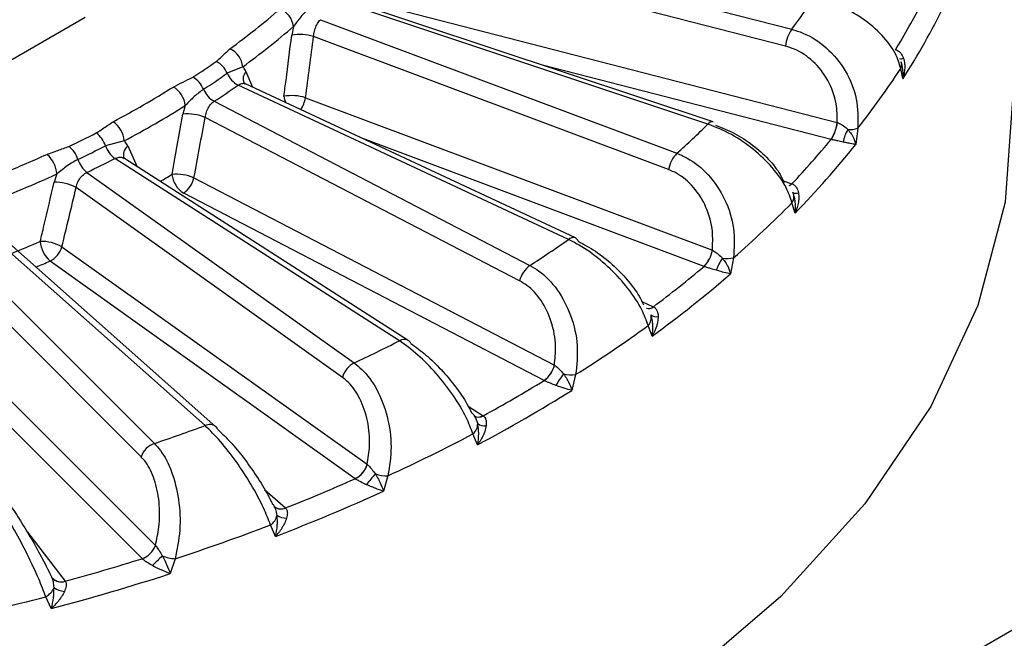
# Model space of a CAD drawing. Units: inches. Extents: x 0 to 265, y 0 to 51.
# Drawn here: x 251 to 252, y 27 to 28 of the extents above; entities that cross this region are included whole.
import ezdxf

# ---------------------------------------------------------------- set-up
doc = ezdxf.new("R2010")
doc.units = ezdxf.units.IN
doc.header["$MEASUREMENT"] = 0

msp = doc.modelspace()

# ---------------------------------------------------------------- linework, layer by layer
at = {"linetype": 'Continuous', "lineweight": 25, "ltscale": 4}
for p, q in [((251.40942, 27.12347), (252.9684, 28.02345)), ((251.267, 27.67471), (251.50072, 27.61459)), ((251.49695, 27.60442), (251.26421, 27.66429)), ((251.45029, 27.55745), (251.22866, 27.63127)), ((251.4534, 27.55875), (251.23212, 27.63245)), ((251.26142, 27.62706), (251.52817, 27.55845)), ((251.07536, 27.62172), (251.01968, 27.58958)), ((251.20082, 27.61627), (251.19976, 27.61099)), ((251.21707, 27.62035), (251.43162, 27.53987)), ((251.42658, 27.5301), (251.21293, 27.61025)), ((251.17029, 27.59201), (251.16086, 27.58806)), ((251.5244, 27.54828), (251.35063, 27.59298)), ((251.56719, 27.59285), (251.5667, 27.59497)), ((251.17217, 27.58907), (251.17612, 27.57968)), ((251.56772, 27.58489), (251.56632, 27.5909)), ((251.36633, 27.48799), (251.16743, 27.58091)), ((251.37049, 27.48887), (251.17196, 27.58162)), ((251.13568, 27.56862), (251.13427, 27.56345)), ((251.15303, 27.57118), (251.34313, 27.47231)), ((251.2081, 27.57337), (251.45298, 27.48151)), ((251.33694, 27.46305), (251.14763, 27.56151)), ((251.52817, 27.55845), (251.5282, 27.55843)), ((251.54057, 27.55501), (251.53925, 27.54521)), ((251.09895, 27.54742), (251.08767, 27.54441)), ((251.10109, 27.54429), (251.10671, 27.53177)), ((251.44794, 27.47174), (251.24095, 27.54939)), ((251.52446, 27.54826), (251.5244, 27.54828)), ((251.26458, 27.42696), (251.09331, 27.5367)), ((251.09907, 27.53672), (251.09872, 27.53695)), ((251.26989, 27.42721), (251.09899, 27.53672)), ((251.05843, 27.52744), (251.05671, 27.52241)), ((251.07645, 27.52839), (251.23742, 27.41357)), ((251.1409, 27.52515), (251.35786, 27.41231)), ((251.49567, 27.52327), (251.50082, 27.52156)), ((251.50082, 27.52156), (251.50087, 27.52154)), ((251.23023, 27.40492), (251.06993, 27.51926)), ((251.35167, 27.40305), (251.13471, 27.51589)), ((251.502, 27.51474), (251.50174, 27.51558)), ((251.50278, 27.5039), (251.50089, 27.51005)), ((251.14755, 27.37587), (251.00813, 27.49973)), ((251.15408, 27.37519), (251.01502, 27.49873)), ((250.98922, 27.49304), (251.11709, 27.3651)), ((251.10908, 27.35714), (250.98174, 27.48455)), ((251.06145, 27.48359), (251.24516, 27.35255)), ((251.45298, 27.48151), (251.453, 27.48149)), ((251.23797, 27.3439), (251.05426, 27.47495)), ((251.46573, 27.47693), (251.4639, 27.46727)), ((251.44799, 27.47172), (251.44794, 27.47174)), ((250.97172, 27.44972), (251.11766, 27.3037)), ((251.41049, 27.45071), (251.4174, 27.44748)), ((251.4174, 27.44748), (251.41745, 27.44746)), ((251.10965, 27.29574), (250.96371, 27.44177)), ((251.4167, 27.42976), (251.41435, 27.43611)), ((251.35786, 27.41231), (251.35788, 27.41229)), ((251.35172, 27.40303), (251.35167, 27.40305)), ((251.37065, 27.40657), (251.36837, 27.39709)), ((251.30594, 27.38761), (251.31494, 27.38184)), ((251.30809, 27.38354), (251.30806, 27.38356)), ((251.31168, 27.37708), (251.31073, 27.37985)), ((251.31494, 27.38184), (251.31498, 27.38182)), ((251.31158, 27.36431), (251.30885, 27.37089)), ((251.24516, 27.35255), (251.24518, 27.35253)), ((251.23802, 27.34387), (251.23797, 27.3439)), ((251.25767, 27.34566), (251.25499, 27.33641)), ((251.18339, 27.33743), (251.19595, 27.32627)), ((251.18821, 27.32863), (251.18819, 27.32865)), ((251.19595, 27.32627), (251.19598, 27.32624)), ((251.19002, 27.30916), (251.18696, 27.316)), ((251.04061, 27.31161), (251.06336, 27.28213)), ((251.11766, 27.3037), (251.11768, 27.30368)), ((251.10968, 27.29571), (251.10965, 27.29574)), ((251.12958, 27.2957), (251.12657, 27.28671)), ((251.05493, 27.28522), (251.05492, 27.28524)), ((251.06336, 27.28213), (251.06339, 27.28209)), ((251.05501, 27.26566), (251.05171, 27.2728))]:
    msp.add_line(p, q, dxfattribs=at)
at = {"linetype": 'Continuous', "lineweight": 25, "ltscale": 4, "flags": 128}
for points in [[(251.6337, 27.57248), (251.62917, 27.51039), (251.61271, 27.44815), (251.58448, 27.38734), (251.54483, 27.32868), (251.49425, 27.2729), (251.43334, 27.22067), (251.36286, 27.17263), (251.28364, 27.12935), (251.19666, 27.09136), (251.10296, 27.05913), (251.0037, 27.03305), (250.90006, 27.01343), (250.79332, 27.00051), (250.68476, 26.99445), (250.57571, 26.99531)], [(251.50174, 27.51559), (251.50168, 27.51579), (251.50136, 27.51654)], [(251.50136, 27.51654), (251.50143, 27.5163), (251.50161, 27.5161), (251.5019, 27.51595), (251.50229, 27.51586), (251.50278, 27.51582), (251.50337, 27.51584), (251.50403, 27.51591), (251.50478, 27.51604)]]:
    msp.add_lwpolyline(points, dxfattribs=at)
at = {"linetype": 'Continuous', "lineweight": 25, "ltscale": 16}
for centre, radius, start, end in [((251.13541, 27.89113), 0.45817, 322.8736, 325.80625), ((251.2032, 27.82365), 0.42263, 328.40814, 332.8469), ((251.20867, 27.81601), 0.42701, 327.23079, 334.02425), ((250.87682, 27.99338), 0.48392, 306.19436, 310.74472), ((251.18768, 27.61446), 0.01326, 7.82408, 67.89908), ((250.88028, 27.98834), 0.4911, 306.19436, 310.74472), ((251.20484, 27.58368), 0.02777, 73.06395, 100.53828), ((251.52043, 27.60151), 0.02366, 146.43615, 172.92248), ((251.15642, 27.59031), 0.01397, 6.98483, 63.82004), ((250.83793, 28.04812), 0.55246, 303.17661, 304.93425), ((251.14764, 27.58251), 0.01433, 22.76973, 62.37739), ((251.56662, 27.59953), 0.00277, 248.09099, 300.33342), ((251.56018, 27.59352), 0.00668, 336.91809, 12.52707), ((251.13311, 27.57301), 0.01458, 21.90123, 60.69232), ((250.84043, 28.0468), 0.55957, 303.17661, 304.93425), ((251.17408, 27.59361), 0.01433, 202.76973, 242.37739), ((251.17715, 27.58463), 0.00666, 138.23096, 200.44391), ((251.16161, 27.85411), 0.48278, 321.7176, 326.96226), ((250.79938, 28.10809), 0.62241, 298.07366, 301.92097), ((251.12094, 27.56704), 0.01482, 6.11229, 59.4243), ((250.84293, 28.04548), 0.56668, 303.17661, 304.93425), ((251.16017, 27.58389), 0.01458, 201.90123, 240.69232), ((251.19987, 27.54687), 0.02775, 72.74185, 100.02406), ((251.20635, 27.57534), 0.01137, 185.78428, 206.2033), ((250.80169, 28.10475), 0.63165, 298.07366, 301.92097), ((251.18753, 27.57747), 0.02098, 327.19058, 348.70858), ((251.13704, 27.53553), 0.02806, 67.81008, 95.6567), ((251.0832, 27.54597), 0.01582, 5.27013, 54.91682), ((251.03024, 27.98464), 0.59911, 312.06452, 314.517), ((251.45287, 27.55565), 0.00315, 80.34708, 145.06211), ((251.50469, 27.56136), 0.02366, 326.43615, 352.92248), ((251.50456, 27.56134), 0.02382, 326.69081, 352.98331), ((250.76476, 28.17487), 0.69892, 295.49432, 296.99691), ((251.07275, 27.53941), 0.01574, 18.53484, 53.86381), ((251.55159, 27.54355), 0.02006, 147.99516, 171.22171), ((251.5358, 27.56747), 0.01334, 264.74378, 290.93031), ((251.05566, 27.53131), 0.01612, 17.64242, 51.95654), ((250.76632, 28.17518), 0.70791, 295.49432, 296.99691), ((251.10259, 27.54941), 0.01574, 198.53484, 233.86381), ((251.10534, 27.53891), 0.00686, 128.29, 198.24767), ((251.10378, 27.89579), 0.54566, 316.696, 320.43949), ((251.10827, 27.88885), 0.55121, 315.70281, 321.43268), ((250.73316, 28.24223), 0.77208, 291.08816, 294.42054), ((251.04139, 27.52612), 0.0171, 4.43404, 50.04731), ((251.44495, 27.52681), 0.01866, 135.57576, 169.82928), ((251.08639, 27.54109), 0.01612, 197.64242, 231.95654), ((250.76788, 28.17549), 0.71691, 295.49432, 296.99691), ((250.73449, 28.24089), 0.78355, 291.08816, 294.42054), ((250.80651, 28.06624), 0.62749, 300.02321, 300.78437), ((251.13019, 27.49938), 0.0279, 67.43925, 95.19894), ((251.14268, 27.52871), 0.01509, 185.86077, 238.111), ((251.05739, 27.49592), 0.0265, 61.74348, 91.46985), ((251.12533, 27.52887), 0.01601, 305.8684, 346.57299), ((251.49706, 27.52504), 0.00512, 294.83271, 317.17413), ((251.49713, 27.52504), 0.00512, 294.3778, 316.95193), ((251.49528, 27.51375), 0.00672, 326.63531, 15.84424), ((251.05081, 27.95259), 0.6312, 311.09766, 315.48386), ((250.73505, 28.20974), 0.78791, 292.07671, 293.43199), ((251.04885, 27.46056), 0.02626, 61.3254, 91.04463), ((251.06585, 27.48809), 0.01753, 184.20029, 228.59163), ((250.91792, 28.1264), 0.78016, 303.02713, 305.08373), ((251.36915, 27.48491), 0.00418, 71.29466, 132.57239), ((251.36902, 27.48598), 0.00324, 15.59526, 63.02009), ((251.04769, 27.48772), 0.01437, 297.22145, 343.29521), ((251.43461, 27.4848), 0.01866, 315.57576, 349.82928), ((251.43456, 27.48478), 0.01873, 315.80471, 349.89314), ((250.73949, 28.20112), 0.79146, 292.7727, 293.43534), ((251.48151, 27.46045), 0.02772, 144.1592, 161.14408), ((251.46176, 27.49351), 0.01705, 260.81363, 283.44248), ((251.35251, 27.45933), 0.01601, 125.8684, 166.57299), ((250.99147, 28.01339), 0.72211, 306.07678, 310.8623), ((250.98813, 28.01913), 0.71493, 306.90637, 310.03272), ((251.41454, 27.4507), 0.0043, 252.26331, 311.60373), ((251.41459, 27.45071), 0.00433, 252.21626, 311.35065), ((251.40912, 27.44089), 0.00709, 317.55342, 13.12466), ((251.41899, 27.44616), 0.00471, 230.92204, 286.60769), ((250.93249, 28.10191), 0.82188, 302.21629, 305.89458), ((250.81459, 28.30538), 0.98697, 295.36653, 297.1247), ((251.26745, 27.42258), 0.00523, 62.16536, 123.23371), ((251.26766, 27.42383), 0.00405, 20.41041, 56.54113), ((251.24399, 27.40079), 0.01437, 117.22145, 163.29521), ((251.34229, 27.41602), 0.01601, 305.8684, 346.57299), ((251.34227, 27.416), 0.01605, 306.07246, 346.63722), ((250.87371, 28.18862), 0.9196, 298.67568, 301.31895), ((251.39664, 27.37972), 0.04295, 140.64844, 151.72875), ((251.36808, 27.42636), 0.01996, 256.52505, 277.39608), ((250.87592, 28.18455), 0.92876, 297.97423, 302.02039), ((251.31207, 27.38623), 0.00524, 242.61473, 303.19623), ((251.31211, 27.38624), 0.00527, 242.54573, 302.98677), ((250.73275, 28.49995), 1.19817, 288.70938, 290.25435), ((251.15025, 27.37011), 0.00637, 53.0107, 115.13685), ((251.1509, 27.37163), 0.00478, 22.99617, 48.25764), ((251.30371, 27.37699), 0.00798, 310.1145, 0.63128), ((251.3159, 27.38304), 0.0073, 234.75461, 276.96437), ((250.82365, 28.29045), 1.03971, 294.67332, 297.81791), ((251.12148, 27.35266), 0.01319, 109.4625, 160.14408), ((251.2314, 27.35668), 0.01437, 297.22145, 343.29521), ((251.23139, 27.35665), 0.0144, 297.4039, 343.35659), ((250.77586, 28.38682), 1.14076, 291.60961, 293.89909), ((251.31251, 27.28935), 0.08477, 137.41217, 143.07464), ((251.25683, 27.36733), 0.02169, 251.91469, 272.21938), ((250.77711, 28.38471), 1.15209, 291.00204, 294.50666), ((251.19324, 27.33205), 0.00638, 233.61342, 295.09731), ((251.19328, 27.33207), 0.00643, 234.09355, 294.88594), ((251.18178, 27.32372), 0.0093, 303.87636, 348.60088), ((251.19677, 27.33069), 0.01058, 236.30436, 269.3797), ((250.73745, 28.49541), 1.26217, 288.10024, 290.86349), ((251.10526, 27.30818), 0.01319, 289.4625, 340.14408), ((251.10524, 27.30816), 0.01321, 289.62774, 340.19953), ((250.70466, 28.58717), 1.35348, 285.36946, 287.41227), ((251.57298, 26.83725), 0.64445, 134.43025, 135.17759), ((251.13052, 27.31784), 0.02216, 246.93794, 267.5709), ((250.70521, 28.58704), 1.3669, 284.82735, 287.95438), ((251.06104, 27.28918), 0.00743, 222.58122, 288.26523), ((251.06107, 27.28922), 0.0075, 224.15763, 288.02134), ((251.04644, 27.28249), 0.01104, 298.51986, 337.52621), ((251.06474, 27.29053), 0.0147, 236.51952, 262.83094), ((250.6806, 28.68733), 1.4624, 282.19565, 284.7005)]:
    msp.add_arc(centre, radius, start, end, dxfattribs=at)
for centre, major_axis, ratio, start_param, end_param in [((250.55471, 27.38444), (0.35871, 1.9704), 0.307608, 4.86421, 4.883004), ((250.53435, 27.39347), (0.4414, 1.9363), 0.285556, 4.845309, 4.864103), ((250.51669, 27.40422), (0.51454, 1.89563), 0.25869, 4.824274, 4.843068)]:
    msp.add_ellipse(centre, major_axis=major_axis, ratio=ratio, start_param=start_param, end_param=end_param, dxfattribs=at)
at = {"linetype": 'Continuous', "lineweight": 25, "ltscale": 4}
for points, knots in [([(251.56632, 27.5909), (251.56549, 27.59385), (251.56359, 27.60051), (251.5557, 27.6111), (251.54388, 27.62114), (251.52959, 27.62929), (251.51947, 27.63219), (251.51439, 27.63364)], [0, 0, 0, 0, 0.172324, 0.388545, 0.594673, 0.796799, 1, 1, 1, 1]), ([(251.20988, 27.62701), (251.20835, 27.62546), (251.20529, 27.62235), (251.20231, 27.6183), (251.20082, 27.61627)], [0, 0, 0, 0, 0.5000799, 1, 1, 1, 1]), ([(251.21293, 27.61025), (251.21306, 27.61135), (251.21331, 27.61355), (251.21445, 27.6167), (251.21578, 27.61901), (251.21672, 27.61998), (251.21707, 27.62035)], [0, 0, 0, 0, 0.277436, 0.55402, 0.829469, 1, 1, 1, 1]), ([(251.19504, 27.57419), (251.19546, 27.5774), (251.19707, 27.58966), (251.19862, 27.60193), (251.19976, 27.61099)], [0, 0, 0, 0, 0.261907, 1, 1, 1, 1]), ([(251.50072, 27.61459), (251.50297, 27.6139), (251.51038, 27.61163), (251.52233, 27.60388), (251.53375, 27.58991), (251.54079, 27.57265), (251.54064, 27.56088), (251.54057, 27.55501)], [0, 0, 0, 0, 0.093974, 0.309143, 0.535988, 0.768613, 1, 1, 1, 1]), ([(251.52817, 27.55845), (251.52811, 27.56221), (251.52799, 27.57086), (251.52314, 27.58405), (251.51422, 27.59562), (251.50471, 27.60202), (251.49876, 27.60386), (251.49695, 27.60442)], [0, 0, 0, 0, 0.189834, 0.436857, 0.676131, 0.901705, 1, 1, 1, 1]), ([(251.15429, 27.59521), (251.15445, 27.59533), (251.15565, 27.59619), (251.15819, 27.59883), (251.16082, 27.60124), (251.16258, 27.60285)], [0, 0, 0, 0, 0.049856, 0.365494, 1, 1, 1, 1]), ([(251.56319, 27.60225), (251.56345, 27.60217), (251.56444, 27.60188), (251.56553, 27.60112), (251.56701, 27.59954), (251.56757, 27.5982), (251.56802, 27.59714)], [0, 0, 0, 0, 0.1073727, 0.4083231, 0.5311291, 1, 1, 1, 1]), ([(251.17217, 27.58907), (251.17176, 27.58991), (251.17121, 27.59102), (251.17047, 27.59182), (251.17029, 27.59201)], [0, 0, 0, 0, 0.758449, 1, 1, 1, 1]), ([(251.56772, 27.58489), (251.56773, 27.58495), (251.56791, 27.58717), (251.56787, 27.58987), (251.56725, 27.59245), (251.56716, 27.59285)], [0, 0, 0, 0, 0.021572, 0.849193, 1, 1, 1, 1]), ([(251.56802, 27.59714), (251.5683, 27.59601), (251.56877, 27.59418), (251.56886, 27.59011), (251.56838, 27.58712), (251.56774, 27.58495), (251.56772, 27.58489)], [0, 0, 0, 0, 0.2853741, 0.4651774, 0.9864314, 1, 1, 1, 1]), ([(251.12848, 27.5798), (251.13043, 27.5808), (251.13433, 27.58278), (251.13828, 27.58474), (251.14025, 27.58572)], [0, 0, 0, 0, 0.4997797, 1, 1, 1, 1]), ([(251.16743, 27.58091), (251.16815, 27.58129), (251.16958, 27.58204), (251.17116, 27.58211), (251.17181, 27.58162), (251.17192, 27.58155)], [0, 0, 0, 0, 0.456081, 0.91292, 1, 1, 1, 1]), ([(251.172, 27.58173), (251.17179, 27.5818), (251.17104, 27.58203), (251.17091, 27.58231), (251.17082, 27.58251)], [0, 0, 0, 0, 0.288382, 1, 1, 1, 1]), ([(251.14664, 27.57845), (251.14478, 27.57705), (251.14105, 27.57426), (251.13747, 27.5705), (251.13568, 27.56862)], [0, 0, 0, 0, 0.50008, 1, 1, 1, 1]), ([(251.14763, 27.56151), (251.14784, 27.56259), (251.14824, 27.56476), (251.14974, 27.56779), (251.15142, 27.56996), (251.15259, 27.57084), (251.15303, 27.57118)], [0, 0, 0, 0, 0.277436, 0.55402, 0.829469, 1, 1, 1, 1]), ([(251.12766, 27.52717), (251.12825, 27.53033), (251.13048, 27.54241), (251.13266, 27.55452), (251.13427, 27.56345)], [0, 0, 0, 0, 0.261907, 1, 1, 1, 1]), ([(251.08203, 27.55212), (251.08222, 27.55222), (251.08364, 27.55295), (251.08686, 27.55533), (251.09012, 27.55748), (251.09229, 27.55891)], [0, 0, 0, 0, 0.049856, 0.365494, 1, 1, 1, 1]), ([(251.50089, 27.51005), (251.4999, 27.51309), (251.49766, 27.51993), (251.48964, 27.53125), (251.4781, 27.54235), (251.46446, 27.55177), (251.45502, 27.55555), (251.45029, 27.55745)], [0, 0, 0, 0, 0.172324, 0.388545, 0.594673, 0.796799, 1, 1, 1, 1]), ([(251.45491, 27.55679), (251.45873, 27.55528), (251.46638, 27.55226), (251.47757, 27.5449), (251.48718, 27.53631), (251.49333, 27.52841), (251.49545, 27.52385), (251.4962, 27.52222)], [0, 0, 0, 0, 0.21272, 0.425238, 0.643304, 0.873341, 1, 1, 1, 1]), ([(251.5282, 27.55843), (251.52846, 27.55834), (251.52954, 27.55793), (251.53081, 27.55719), (251.53273, 27.55586), (251.53374, 27.55495), (251.53458, 27.55419)], [0, 0, 0, 0, 0.109169, 0.452416, 0.540315, 1, 1, 1, 1]), ([(251.53458, 27.55419), (251.53528, 27.55333), (251.53643, 27.55193), (251.53815, 27.54893), (251.53893, 27.54678), (251.53924, 27.54525), (251.53925, 27.54521)], [0, 0, 0, 0, 0.284968, 0.464728, 0.986403, 1, 1, 1, 1]), ([(251.05236, 27.53922), (251.05456, 27.54003), (251.05895, 27.54164), (251.06338, 27.54322), (251.06559, 27.54401)], [0, 0, 0, 0, 0.49978, 1, 1, 1, 1]), ([(251.10109, 27.54429), (251.10062, 27.54517), (251.1, 27.54633), (251.09916, 27.54721), (251.09895, 27.54742)], [0, 0, 0, 0, 0.758449, 1, 1, 1, 1]), ([(251.53177, 27.54662), (251.53072, 27.54684), (251.52902, 27.54721), (251.52669, 27.54775), (251.52532, 27.54806), (251.52473, 27.5482), (251.52446, 27.54826)], [0, 0, 0, 0, 0.4687149, 0.7638181, 0.892663, 1, 1, 1, 1]), ([(251.53925, 27.54521), (251.53923, 27.54521), (251.5384, 27.54533), (251.53691, 27.54559), (251.53427, 27.5461), (251.53272, 27.54642), (251.53177, 27.54662)], [0, 0, 0, 0, 0.0135686, 0.5348226, 0.7146259, 1, 1, 1, 1]), ([(251.43162, 27.53987), (251.43368, 27.53898), (251.44047, 27.53607), (251.4512, 27.52729), (251.46113, 27.51235), (251.46682, 27.49451), (251.46609, 27.48278), (251.46573, 27.47693)], [0, 0, 0, 0, 0.093974, 0.309143, 0.535988, 0.768613, 1, 1, 1, 1]), ([(251.07102, 27.5362), (251.06887, 27.53498), (251.06457, 27.53255), (251.06048, 27.52914), (251.05843, 27.52744)], [0, 0, 0, 0, 0.50008, 1, 1, 1, 1]), ([(251.09331, 27.5367), (251.09415, 27.53701), (251.09583, 27.53764), (251.09781, 27.53748), (251.09866, 27.5368), (251.09891, 27.5366)], [0, 0, 0, 0, 0.413898, 0.828482, 1, 1, 1, 1]), ([(251.06993, 27.51926), (251.07021, 27.52033), (251.07075, 27.52245), (251.07257, 27.52533), (251.07457, 27.52733), (251.07593, 27.5281), (251.07645, 27.52839)], [0, 0, 0, 0, 0.277436, 0.5540204, 0.8294694, 1, 1, 1, 1]), ([(251.45298, 27.48151), (251.45315, 27.48526), (251.45355, 27.49391), (251.44981, 27.50748), (251.44217, 27.51981), (251.43368, 27.52703), (251.42823, 27.52939), (251.42658, 27.5301)], [0, 0, 0, 0, 0.189834, 0.436857, 0.676131, 0.901705, 1, 1, 1, 1]), ([(251.04837, 27.48681), (251.04911, 27.48991), (251.05191, 27.50177), (251.05467, 27.51364), (251.05671, 27.52241)], [0, 0, 0, 0, 0.261907, 1, 1, 1, 1]), ([(251.50087, 27.52154), (251.50111, 27.52144), (251.50201, 27.52107), (251.50295, 27.52021), (251.50414, 27.51851), (251.5045, 27.51713), (251.50478, 27.51604)], [0, 0, 0, 0, 0.107373, 0.408323, 0.531129, 1, 1, 1, 1]), ([(251.50278, 27.5039), (251.50279, 27.50395), (251.50307, 27.50615), (251.50306, 27.5092), (251.50256, 27.5128), (251.50211, 27.51413), (251.50192, 27.51472)], [0, 0, 0, 0, 0.015912, 0.6264, 0.836763, 1, 1, 1, 1]), ([(251.50478, 27.51604), (251.50489, 27.51489), (251.50508, 27.51303), (251.5046, 27.50897), (251.50372, 27.50605), (251.50281, 27.50395), (251.50278, 27.5039)], [0, 0, 0, 0, 0.285374, 0.465177, 0.986431, 1, 1, 1, 1]), ([(251.41435, 27.43611), (251.41323, 27.43924), (251.41069, 27.4463), (251.40276, 27.45834), (251.39178, 27.47046), (251.37913, 27.48108), (251.3706, 27.48568), (251.36633, 27.48799)], [0, 0, 0, 0, 0.172324, 0.388545, 0.594673, 0.796799, 1, 1, 1, 1]), ([(251.37215, 27.48685), (251.37561, 27.48501), (251.38252, 27.48133), (251.39298, 27.47299), (251.40222, 27.46354), (251.40841, 27.45508), (251.41075, 27.45031), (251.41158, 27.44862)], [0, 0, 0, 0, 0.21272, 0.425238, 0.643304, 0.873341, 1, 1, 1, 1]), ([(251.453, 27.48149), (251.45324, 27.48137), (251.45423, 27.48087), (251.45542, 27.48002), (251.45724, 27.47852), (251.45822, 27.47752), (251.45904, 27.47668)], [0, 0, 0, 0, 0.109169, 0.452416, 0.540315, 1, 1, 1, 1]), ([(251.45904, 27.47668), (251.45974, 27.47576), (251.46087, 27.47426), (251.46264, 27.4711), (251.4635, 27.46887), (251.46389, 27.46731), (251.4639, 27.46727)], [0, 0, 0, 0, 0.284968, 0.464728, 0.986403, 1, 1, 1, 1]), ([(251.34313, 27.47231), (251.34495, 27.47124), (251.35094, 27.46775), (251.3602, 27.45806), (251.3684, 27.4423), (251.37259, 27.42401), (251.37129, 27.41237), (251.37065, 27.40657)], [0, 0, 0, 0, 0.093974, 0.309143, 0.535988, 0.768613, 1, 1, 1, 1]), ([(251.45528, 27.46941), (251.45419, 27.46973), (251.4524, 27.47026), (251.4501, 27.47101), (251.44879, 27.47145), (251.44824, 27.47163), (251.44799, 27.47172)], [0, 0, 0, 0, 0.468715, 0.763818, 0.892663, 1, 1, 1, 1]), ([(251.4639, 27.46727), (251.46388, 27.46727), (251.46279, 27.46748), (251.46098, 27.46789), (251.45798, 27.46866), (251.45631, 27.46912), (251.45528, 27.46941)], [0, 0, 0, 0, 0.013569, 0.534823, 0.714626, 1, 1, 1, 1]), ([(251.35786, 27.41231), (251.35826, 27.41604), (251.35917, 27.42462), (251.35663, 27.43848), (251.35047, 27.45143), (251.3432, 27.45937), (251.3384, 27.46219), (251.33694, 27.46305)], [0, 0, 0, 0, 0.189834, 0.436857, 0.676131, 0.901705, 1, 1, 1, 1]), ([(251.41745, 27.44746), (251.41766, 27.44734), (251.41845, 27.44689), (251.41921, 27.44595), (251.42009, 27.44415), (251.42023, 27.44275), (251.42034, 27.44164)], [0, 0, 0, 0, 0.107373, 0.408323, 0.531129, 1, 1, 1, 1]), ([(251.4167, 27.42976), (251.41671, 27.42981), (251.41707, 27.43198), (251.41724, 27.43503), (251.41686, 27.43929), (251.41635, 27.44128), (251.41603, 27.4425)], [0, 0, 0, 0, 0.013597, 0.535272, 0.715032, 1, 1, 1, 1]), ([(251.42034, 27.44164), (251.42028, 27.4405), (251.42019, 27.43863), (251.41914, 27.43464), (251.4179, 27.43181), (251.41673, 27.42981), (251.4167, 27.42976)], [0, 0, 0, 0, 0.285374, 0.465177, 0.986431, 1, 1, 1, 1]), ([(251.30885, 27.37089), (251.30762, 27.37413), (251.30485, 27.38143), (251.29719, 27.39418), (251.28704, 27.40726), (251.27568, 27.41897), (251.26829, 27.42429), (251.26458, 27.42696)], [0, 0, 0, 0, 0.172324, 0.388545, 0.594673, 0.796799, 1, 1, 1, 1]), ([(251.27145, 27.42525), (251.27446, 27.42311), (251.28047, 27.41885), (251.28995, 27.4096), (251.29859, 27.39934), (251.30467, 27.39032), (251.30717, 27.38533), (251.30806, 27.38356)], [0, 0, 0, 0, 0.21272, 0.425238, 0.643304, 0.873341, 1, 1, 1, 1]), ([(251.23742, 27.41357), (251.23895, 27.41235), (251.24401, 27.40836), (251.25156, 27.3979), (251.25782, 27.38149), (251.26041, 27.36289), (251.25858, 27.35139), (251.25767, 27.34566)], [0, 0, 0, 0, 0.093974, 0.309143, 0.535988, 0.768613, 1, 1, 1, 1]), ([(251.35788, 27.41229), (251.35809, 27.41215), (251.35897, 27.41156), (251.36004, 27.41061), (251.36172, 27.40895), (251.36265, 27.40786), (251.36343, 27.40695)], [0, 0, 0, 0, 0.109169, 0.452416, 0.540315, 1, 1, 1, 1]), ([(251.24516, 27.35255), (251.24578, 27.35623), (251.24718, 27.36471), (251.24591, 27.37874), (251.24136, 27.39218), (251.2355, 27.40072), (251.23145, 27.40394), (251.23023, 27.40492)], [0, 0, 0, 0, 0.189834, 0.436857, 0.676131, 0.901705, 1, 1, 1, 1]), ([(251.35881, 27.40006), (251.3577, 27.40048), (251.35587, 27.40118), (251.35366, 27.40213), (251.35244, 27.40268), (251.35194, 27.40292), (251.35172, 27.40303)], [0, 0, 0, 0, 0.468715, 0.763818, 0.892663, 1, 1, 1, 1]), ([(251.36343, 27.40695), (251.3641, 27.40597), (251.36519, 27.40437), (251.36696, 27.40104), (251.36789, 27.39874), (251.36836, 27.39713), (251.36837, 27.39709)], [0, 0, 0, 0, 0.284968, 0.464728, 0.986403, 1, 1, 1, 1]), ([(251.36837, 27.39709), (251.36834, 27.3971), (251.36701, 27.39742), (251.36493, 27.398), (251.36164, 27.39906), (251.35989, 27.39968), (251.35881, 27.40006)], [0, 0, 0, 0, 0.013569, 0.534823, 0.714626, 1, 1, 1, 1]), ([(251.31073, 27.37985), (251.31067, 27.38007), (251.31034, 27.38111), (251.30954, 27.38217), (251.30866, 27.3831), (251.30828, 27.38339), (251.30809, 27.38354)], [0, 0, 0, 0, 0.136567, 0.661863, 0.825683, 1, 1, 1, 1]), ([(251.31498, 27.38182), (251.31516, 27.38168), (251.31582, 27.38117), (251.31639, 27.38017), (251.31693, 27.37831), (251.31685, 27.3769), (251.31678, 27.37579)], [0, 0, 0, 0, 0.107373, 0.408323, 0.531129, 1, 1, 1, 1]), ([(251.18696, 27.316), (251.18566, 27.31935), (251.18273, 27.32691), (251.17553, 27.34034), (251.16647, 27.35429), (251.15668, 27.36696), (251.1506, 27.3729), (251.14755, 27.37587)], [0, 0, 0, 0, 0.172324, 0.388545, 0.594673, 0.796799, 1, 1, 1, 1]), ([(251.1553, 27.37349), (251.15779, 27.37111), (251.16275, 27.36635), (251.171, 27.3563), (251.17883, 27.34529), (251.18465, 27.33573), (251.18726, 27.33051), (251.18819, 27.32865)], [0, 0, 0, 0, 0.21272, 0.425238, 0.643304, 0.873341, 1, 1, 1, 1]), ([(251.31158, 27.36431), (251.31159, 27.36436), (251.31203, 27.36649), (251.31235, 27.36952), (251.31225, 27.3738), (251.3119, 27.37583), (251.31168, 27.37708)], [0, 0, 0, 0, 0.013597, 0.535272, 0.715032, 1, 1, 1, 1]), ([(251.31678, 27.37579), (251.31655, 27.37466), (251.31618, 27.37281), (251.3146, 27.36895), (251.31301, 27.36624), (251.31161, 27.36436), (251.31158, 27.36431)], [0, 0, 0, 0, 0.285374, 0.465177, 0.986431, 1, 1, 1, 1]), ([(251.11709, 27.3651), (251.1183, 27.36376), (251.12229, 27.35936), (251.12796, 27.3483), (251.13213, 27.33141), (251.13306, 27.31265), (251.13074, 27.30134), (251.12958, 27.2957)], [0, 0, 0, 0, 0.093974, 0.309143, 0.535988, 0.768613, 1, 1, 1, 1]), ([(251.11766, 27.3037), (251.11847, 27.30732), (251.12034, 27.31565), (251.12035, 27.32974), (251.11755, 27.34351), (251.11323, 27.35251), (251.11004, 27.35606), (251.10908, 27.35714)], [0, 0, 0, 0, 0.189834, 0.436857, 0.676131, 0.901705, 1, 1, 1, 1]), ([(251.24518, 27.35253), (251.24536, 27.35237), (251.2461, 27.35171), (251.24703, 27.35066), (251.24852, 27.34887), (251.24938, 27.3477), (251.2501, 27.34671)], [0, 0, 0, 0, 0.109169, 0.452416, 0.540315, 1, 1, 1, 1]), ([(251.24474, 27.34028), (251.24363, 27.3408), (251.24181, 27.34166), (251.23974, 27.34281), (251.23864, 27.34346), (251.23821, 27.34374), (251.23802, 27.34387)], [0, 0, 0, 0, 0.468715, 0.763818, 0.892663, 1, 1, 1, 1]), ([(251.2501, 27.34671), (251.25073, 27.34567), (251.25175, 27.34397), (251.25349, 27.34049), (251.25445, 27.3381), (251.25498, 27.33645), (251.25499, 27.33641)], [0, 0, 0, 0, 0.284968, 0.464728, 0.986403, 1, 1, 1, 1]), ([(251.25499, 27.33641), (251.25496, 27.33642), (251.25343, 27.33687), (251.25113, 27.33765), (251.24763, 27.33901), (251.24584, 27.33979), (251.24474, 27.34028)], [0, 0, 0, 0, 0.013569, 0.534823, 0.714626, 1, 1, 1, 1]), ([(251.05171, 27.2728), (251.05037, 27.27627), (251.04734, 27.2841), (251.04078, 27.29815), (251.03302, 27.31287), (251.02506, 27.32634), (251.02043, 27.33277), (251.01811, 27.33598)], [0, 0, 0, 0, 0.172324, 0.388545, 0.594673, 0.796799, 1, 1, 1, 1]), ([(251.02656, 27.33287), (251.02846, 27.33029), (251.03225, 27.32513), (251.03907, 27.31439), (251.04591, 27.30271), (251.05132, 27.29265), (251.05397, 27.28718), (251.05492, 27.28524)], [0, 0, 0, 0, 0.21272, 0.425238, 0.643304, 0.873341, 1, 1, 1, 1]), ([(251.18964, 27.32638), (251.18947, 27.32679), (251.1892, 27.32743), (251.18868, 27.32814), (251.18837, 27.32847), (251.18821, 27.32863)], [0, 0, 0, 0, 0.455446, 0.719271, 1, 1, 1, 1]), ([(251.18951, 27.32689), (251.18946, 27.32693), (251.18937, 27.32699), (251.18941, 27.32693), (251.18943, 27.32691)], [0, 0, 0, 0, 0.617197, 1, 1, 1, 1]), ([(251.19089, 27.32188), (251.19072, 27.32311), (251.19049, 27.32474), (251.18981, 27.32606), (251.18964, 27.32638)], [0, 0, 0, 0, 0.751672, 1, 1, 1, 1]), ([(251.19598, 27.32624), (251.19612, 27.32609), (251.19665, 27.32552), (251.197, 27.32448), (251.1972, 27.32259), (251.19689, 27.3212), (251.19665, 27.3201)], [0, 0, 0, 0, 0.1073727, 0.4083231, 0.5311291, 1, 1, 1, 1]), ([(251.19002, 27.30916), (251.19003, 27.30921), (251.19054, 27.3113), (251.191, 27.31428), (251.19118, 27.31857), (251.191, 27.32062), (251.19089, 27.32188)], [0, 0, 0, 0, 0.013597, 0.535272, 0.715032, 1, 1, 1, 1]), ([(251.19665, 27.3201), (251.19626, 27.319), (251.19561, 27.3172), (251.19354, 27.3135), (251.19164, 27.31095), (251.19006, 27.3092), (251.19002, 27.30916)], [0, 0, 0, 0, 0.285374, 0.465177, 0.986431, 1, 1, 1, 1]), ([(251.11768, 27.30368), (251.11782, 27.30351), (251.1184, 27.30279), (251.11917, 27.30166), (251.12043, 27.29974), (251.1212, 27.2985), (251.12184, 27.29745)], [0, 0, 0, 0, 0.1091689, 0.4524163, 0.5403155, 1, 1, 1, 1]), ([(251.11588, 27.29153), (251.11479, 27.29216), (251.11303, 27.29318), (251.11115, 27.2945), (251.11019, 27.29525), (251.10984, 27.29557), (251.10968, 27.29571)], [0, 0, 0, 0, 0.468715, 0.763818, 0.892663, 1, 1, 1, 1]), ([(251.12184, 27.29745), (251.12241, 27.29636), (251.12334, 27.29457), (251.125, 27.29093), (251.12597, 27.28845), (251.12656, 27.28675), (251.12657, 27.28671)], [0, 0, 0, 0, 0.284968, 0.464728, 0.986403, 1, 1, 1, 1]), ([(251.12657, 27.28671), (251.12653, 27.28673), (251.12484, 27.28732), (251.12237, 27.28832), (251.11875, 27.29), (251.11697, 27.29095), (251.11588, 27.29153)], [0, 0, 0, 0, 0.013569, 0.534823, 0.714626, 1, 1, 1, 1]), ([(251.05553, 27.28417), (251.05545, 27.28434), (251.05527, 27.28473), (251.05505, 27.28505), (251.05493, 27.28522)], [0, 0, 0, 0, 0.441357, 1, 1, 1, 1]), ([(251.05573, 27.28404), (251.05564, 27.28413), (251.05546, 27.28429), (251.0555, 27.28422), (251.05552, 27.28419)], [0, 0, 0, 0, 0.528602, 1, 1, 1, 1]), ([(251.05664, 27.27827), (251.05656, 27.27948), (251.05644, 27.28154), (251.05588, 27.28347), (251.05555, 27.28414), (251.05553, 27.28417)], [0, 0, 0, 0, 0.571032, 0.979695, 1, 1, 1, 1]), ([(251.05501, 27.26566), (251.05502, 27.26571), (251.05559, 27.26775), (251.05618, 27.27069), (251.05663, 27.27495), (251.05663, 27.27701), (251.05664, 27.27827)], [0, 0, 0, 0, 0.013597, 0.535272, 0.715032, 1, 1, 1, 1]), ([(251.06339, 27.28209), (251.06349, 27.28193), (251.06386, 27.28132), (251.06399, 27.28026), (251.06384, 27.27836), (251.06332, 27.27702), (251.06291, 27.27595)], [0, 0, 0, 0, 0.107373, 0.408323, 0.531129, 1, 1, 1, 1]), ([(251.06291, 27.27595), (251.06236, 27.27489), (251.06146, 27.27315), (251.05895, 27.26966), (251.05679, 27.2673), (251.05505, 27.2657), (251.05501, 27.26566)], [0, 0, 0, 0, 0.285374, 0.465177, 0.986431, 1, 1, 1, 1])]:
    msp.add_open_spline(points, degree=3, knots=knots, dxfattribs=at)

doc.saveas('drawing.dxf')
